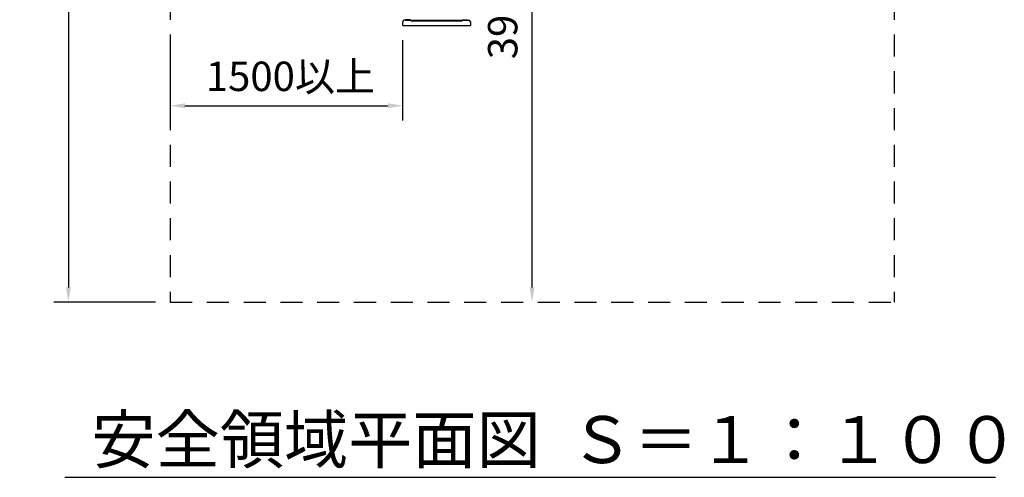
# Model space of a CAD drawing. Extents: x 0 to 42000, y 0 to 14850.
# Drawn here: x 8119 to 11466, y 7670 to 9227 of the extents above; entities that cross this region are included whole.
import ezdxf

# ---------------------------------------------------------------- set-up
doc = ezdxf.new("R2010")
doc.units = 0
doc.header["$LTSCALE"] = 50
doc.header["$MEASUREMENT"] = 0
doc.header["$PDMODE"] = 3
doc.linetypes.add('DIMENSION', pattern=[2e-15, 1e-15, 1e-15])
doc.linetypes.add('HIDS', pattern=[2.5, 1.5, -1])
doc.layers.get('0').update_dxf_attribs({"color": 3, "linetype": 'CONTINUOUS'})
doc.layers.get('DEFPOINTS').update_dxf_attribs({"linetype": 'CONTINUOUS'})
doc.layers.add('GREEN', color=3, linetype='CONTINUOUS')
doc.styles.add('STD', font='TXT', dxfattribs={"bigfont": 'BIGFONT'})
doc.styles.add('STYLE1', font='txt')
doc.dimstyles.new('ASKSTANDARD', dxfattribs={"dimscale": 50, "dimtxt": 2, "dimasz": 1, "dimexe": 1, "dimexo": 1, "dimgap": 1, "dimtad": 2, "dimdsep": 46, "dimtxsty": 'STD', "dimcen": 0, "dimdle": 2, "dimclrd": 3, "dimclre": 3, "dimclrt": 3, "dimadec": 0, "dimazin": 0, "dimtfac": 0.7, "dimtmove": 0, "dimatfit": 3, "dimfxl": 1, "dimtvp": 1, "dimtolj": 1, "dimtzin": 0, "dimarcsym": 0})

# ---------------------------------------------------------------- blocks, each defined once
blk = doc.blocks.new('*D5')
at = {"color": 3, "linetype": 'DIMENSION', "lineweight": -2}
for p, q in [((8580.1, 12176), (8234.2, 12176)), ((8284.2, 12126), (8284.2, 8316)), ((8580.1, 8266), (8234.2, 8266))]:
    blk.add_line(p, q, dxfattribs=at)
at = {"color": 3, "linetype": 'DIMENSION'}
for points in [[(8275.9, 12126), (8292.5, 12126), (8284.2, 12176)], [(8275.9, 8316), (8292.5, 8316), (8284.2, 8266)]]:
    blk.add_solid(points, dxfattribs=at)
at = {"layer": 'DEFPOINTS', "color": 0, "linetype": 'DIMENSION'}
for p in [(8630.1, 12176), (8284.2, 8266), (8630.1, 8266)]:
    blk.add_point(p, dxfattribs=at)
at = {"color": 3, "linetype": 'DIMENSION', "insert": (8184.2, 10221), "char_height": 100, "attachment_point": 5, "rotation": 90, "style": 'STD'}
blk.add_mtext('\\A1;7820', dxfattribs=at)
blk = doc.blocks.new('*D7')
at = {"color": 3, "linetype": 'DIMENSION', "lineweight": -2}
for p, q in [((8630.1, 9152.7), (8630.1, 8883.9)), ((9420.5, 9157), (9420.5, 8883.9)), ((8680.1, 8933.9), (9370.5, 8933.9))]:
    blk.add_line(p, q, dxfattribs=at)
at = {"color": 3, "linetype": 'DIMENSION'}
for points in [[(8680.1, 8942.2), (8680.1, 8925.6), (8630.1, 8933.9)], [(9370.5, 8942.2), (9370.5, 8925.6), (9420.5, 8933.9)]]:
    blk.add_solid(points, dxfattribs=at)
at = {"layer": 'DEFPOINTS', "color": 0, "linetype": 'DIMENSION'}
for p in [(9420.5, 9207), (8630.1, 9202.7), (9420.5, 8933.9)]:
    blk.add_point(p, dxfattribs=at)
at = {"color": 3, "linetype": 'DIMENSION', "insert": (9039.3, 9033.9), "char_height": 100, "attachment_point": 5, "style": 'STD'}
blk.add_mtext('\\A1;1500以上', dxfattribs=at)
blk = doc.blocks.new('*D9')
at = {"color": 3, "linetype": 'DIMENSION', "lineweight": -2}
for p, q in [((9910.8, 10221), (9910.8, 10221)), ((9860.8, 8316), (9860.8, 10171)), ((9910.8, 8266), (9910.8, 8266))]:
    blk.add_line(p, q, dxfattribs=at)
at = {"color": 3, "linetype": 'DIMENSION'}
for points in [[(9852.4, 10171), (9869.1, 10171), (9860.8, 10221)], [(9852.4, 8316), (9869.1, 8316), (9860.8, 8266)]]:
    blk.add_solid(points, dxfattribs=at)
at = {"layer": 'DEFPOINTS', "color": 0, "linetype": 'DIMENSION'}
for p in [(9860.8, 10221), (9860.8, 10221), (9860.8, 8266)]:
    blk.add_point(p, dxfattribs=at)
at = {"color": 3, "linetype": 'DIMENSION', "insert": (9760.8, 9243.5), "char_height": 100, "attachment_point": 5, "rotation": 90, "style": 'STD'}
blk.add_mtext('\\A1;3910', dxfattribs=at)

msp = doc.modelspace()

# ---------------------------------------------------------------- linework, layer by layer
at = {"color": 2, "linetype": 'HIDS'}
for p, q in [((8630.1337, 12176.0117), (8630.1337, 8266.0117)), ((11091.421, 12176.0117), (11091.421, 8266.0117)), ((8630.1337, 8266.0117), (11091.421, 8266.0117))]:
    msp.add_line(p, q, dxfattribs=at)
at = {"color": 7, "linetype": 'Continuous'}
for p, q in [((9447.2773, 9224.5042), (9425.7773, 9224.5042)), ((9447.1231, 9226.6642), (9430.3231, 9226.6642)), ((9430.3231, 9226.6642), (9430.3231, 9224.5042)), ((9430.3231, 9224.5042), (9447.1231, 9224.5042)), ((9447.1231, 9224.5042), (9447.1231, 9226.6642)), ((9620.7773, 9223.0042), (9623.2773, 9223.0042)), ((9624.4315, 9226.6642), (9641.2315, 9226.6642)), ((9624.4315, 9224.5042), (9624.4315, 9226.6642)), ((9641.2315, 9224.5042), (9624.4315, 9224.5042)), ((9641.2315, 9226.6642), (9641.2315, 9224.5042)), ((8272.1972, 7669.5989), (11436.6528, 7669.5989))]:
    msp.add_line(p, q, dxfattribs=at)
at = {"layer": 'GREEN', "color": 7, "linetype": 'Continuous'}
for p, q in [((9420.7773, 9207.0042), (9420.7773, 9219.5042)), ((9420.7773, 9207.0042), (9650.7773, 9207.0042)), ((9448.2773, 9223.5042), (9448.2773, 9223.0042)), ((9448.2773, 9223.0042), (9620.7773, 9223.0042)), ((9450.7773, 9223.5042), (9450.7773, 9223.0042)), ((9451.7773, 9224.5042), (9453.2773, 9224.5042)), ((9453.2773, 9224.5042), (9618.2773, 9224.5042)), ((9618.2773, 9224.5042), (9619.7773, 9224.5042)), ((9620.7773, 9223.5042), (9620.7773, 9223.0042)), ((9623.2773, 9223.5042), (9623.2773, 9223.0042)), ((9624.2773, 9224.5042), (9645.7773, 9224.5042)), ((9650.7773, 9219.5042), (9650.7773, 9207.0042))]:
    msp.add_line(p, q, dxfattribs=at)
for centre, radius, start, end in [((9425.7773, 9219.5042), 5, 90, 180), ((9447.2773, 9223.5042), 1, 0, 90), ((9451.7773, 9223.5042), 1, 90, 180), ((9619.7773, 9223.5042), 1, 0, 90), ((9624.2773, 9223.5042), 1, 90, 180), ((9645.7773, 9219.5042), 5, 0, 90)]:
    msp.add_arc(centre, radius, start, end, dxfattribs=at)

# ---------------------------------------------------------------- texts
at = {"color": 7, "linetype": 'Continuous', "style": 'STYLE1'}
msp.add_text('安全領域平面図  Ｓ＝１：１００', height=160, dxfattribs=at).set_placement((8362.52, 7717.946))

# ---------------------------------------------------------------- dimensions: what is measured, and where the dimension line sits
at = {"color": 7, "linetype": 'DIMENSION'}
for base, p1, p2, angle, picture, middle in [((8284.2159, 8266.0117), (8630.1337, 12176.0117), (8630.1337, 8266.0117), 90, '*D5', (8184.2159, 10221.0117)), ((9860.7773, 10221.0117), (9860.7773, 8266.0117), (9860.7773, 10221.0117), 270, '*D9', (9760.7773, 9243.5117))]:
    dim = msp.add_linear_dim(base=base, p1=p1, p2=p2, angle=angle, dimstyle='ASKSTANDARD', override={"dimtad": 3, "dimlfac": 2, "dimpost": '<>', "dimadec": 1, "dimazin": 2}, dxfattribs=at)
    dim.commit()
    dim.dimension.update_dxf_attribs({"geometry": picture, "text_midpoint": middle})
dim = msp.add_linear_dim(base=(9420.5453, 8933.9103), p1=(8630.1337, 9202.7151), p2=(9420.5453, 9207.0042), angle=180, text='1500以上', dimstyle='ASKSTANDARD', override={"dimtad": 3, "dimlfac": 2, "dimpost": '<>', "dimadec": 1, "dimazin": 2}, dxfattribs=at)
dim.commit()
dim.dimension.update_dxf_attribs({"geometry": '*D7', "text_midpoint": (9039.3488, 8933.9103), "dimtype": 160})

doc.saveas('drawing.dxf')
